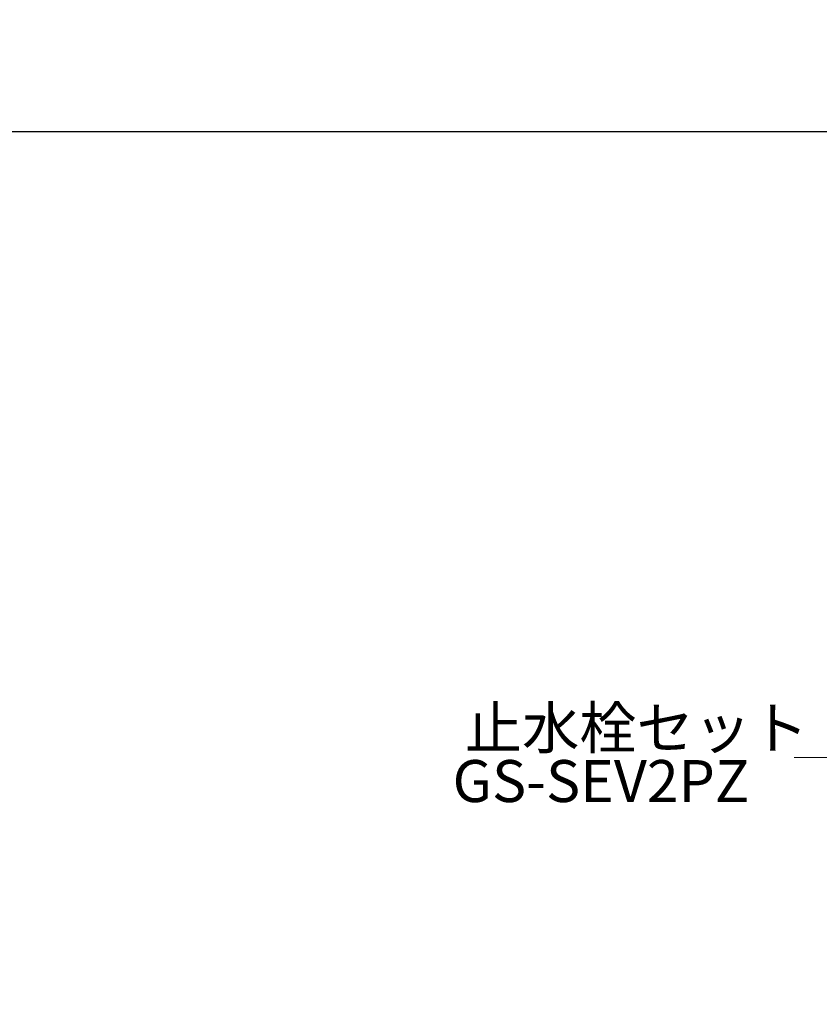
# Model space of a CAD drawing. Units: millimetres. Extents: x -330 to 4639, y -6033 to 2970.
# Drawn here: x 702 to 1083, y 834 to 1303 of the extents above; entities that cross this region are included whole.
import ezdxf
from ezdxf.enums import TextEntityAlignment as Align

# ---------------------------------------------------------------- set-up
doc = ezdxf.new("R2010")
doc.units = ezdxf.units.MM
doc.layers.add('寸法線', color=3, linetype='Continuous', lineweight=15)
doc.layers.add('文字', color=4, linetype='Continuous', lineweight=15)
doc.styles.add('japanese', font='romans.shx', dxfattribs={"bigfont": 'bigfont.shx'})
doc.dimstyles.new('KIHON', dxfattribs={"dimscale": 10, "dimtxt": 2.5, "dimasz": 2.5, "dimexe": 0, "dimexo": 2, "dimgap": 1, "dimtad": 1, "dimdec": 0, "dimdsep": 46, "dimtxsty": 'japanese', "dimblk": 'OPEN30', "dimcen": 2.5, "dimadec": 0, "dimazin": 0, "dimtfac": 1, "dimtdec": 0, "dimtmove": 0, "dimatfit": 0, "dimfxl": 1, "dimarcsym": 0})

# ---------------------------------------------------------------- blocks, each defined once
blk = doc.blocks.new('_Open30')
at = {"color": 0, "linetype": 'ByBlock', "lineweight": -2}
for p, q in [((-1, 0.268), (0, 0)), ((0, 0), (-1, -0.268)), ((0, 0), (-1, 0))]:
    blk.add_line(p, q, dxfattribs=at)
blk = doc.blocks.new('*D1')
at = {"layer": 'Defpoints', "color": 0, "transparency": 16777216}
for p in [(503.57, 1459.42), (703.57, 1459.42), (703.57, 659.42)]:
    blk.add_point(p, dxfattribs=at)
at = {"layer": '寸法線', "color": 0, "lineweight": -2, "transparency": 16777216}
for p, q in [((683.57, 1459.42), (503.57, 1459.42)), ((503.57, 684.42), (503.57, 1434.42)), ((683.57, 659.42), (503.57, 659.42))]:
    blk.add_line(p, q, dxfattribs=at)
at = {"layer": '寸法線', "color": 0, "lineweight": -2, "transparency": 16777216, "xscale": 25, "yscale": 25, "zscale": 25}
for p, rotation in [((503.57, 1459.42), 90), ((503.57, 659.42), 270)]:
    blk.add_blockref('_Open30', p, dxfattribs=dict(at, rotation=rotation))
at = {"layer": '寸法線', "color": 0, "lineweight": 9, "transparency": 16777216, "insert": (481.07, 1059.42), "char_height": 25, "attachment_point": 5, "rotation": 90, "style": 'japanese'}
blk.add_mtext('800', dxfattribs=at)
blk = doc.blocks.new('*D12')
at = {"layer": 'Defpoints', "color": 0, "transparency": 16777216}
for p in [(703.57, 1439.42), (603.57, 1249.42), (1273.48, 1249.42)]:
    blk.add_point(p, dxfattribs=at)
at = {"layer": '寸法線', "color": 0, "lineweight": -2, "transparency": 16777216}
for p, q in [((683.57, 1439.42), (603.57, 1439.42)), ((603.57, 1414.42), (603.57, 1274.42)), ((1253.48, 1249.42), (603.57, 1249.42))]:
    blk.add_line(p, q, dxfattribs=at)
at = {"layer": '寸法線', "color": 0, "lineweight": -2, "transparency": 16777216, "xscale": 25, "yscale": 25, "zscale": 25}
for p, rotation in [((603.57, 1439.42), 90), ((603.57, 1249.42), 270)]:
    blk.add_blockref('_Open30', p, dxfattribs=dict(at, rotation=rotation))
at = {"layer": '寸法線', "color": 0, "lineweight": 9, "transparency": 16777216, "insert": (581.07, 1344.42), "char_height": 25, "attachment_point": 5, "rotation": 90, "style": 'japanese'}
blk.add_mtext('190', dxfattribs=at)

msp = doc.modelspace()

# ---------------------------------------------------------------- linework, layer by layer
at = {"layer": '文字', "lineweight": 15}
msp.add_line((1426.4347, 951.4764), (1070.8494, 951.4764), dxfattribs=at)

# ---------------------------------------------------------------- texts
at = {"layer": '文字', "lineweight": 15, "style": 'japanese'}
for s, p in [('止水栓セット', (995.6981, 962.9954)), ('GS-SEV2PZ', (978.7496, 937.6603))]:
    msp.add_text(s, height=20, dxfattribs=at).set_placement(p, align=Align.MIDDLE)

# ---------------------------------------------------------------- dimensions: what is measured, and where the dimension line sits
at = {"layer": '寸法線', "lineweight": 9}
dim = msp.add_linear_dim(base=(503.5663, 1459.4153), p1=(703.5663, 659.4153), p2=(703.5663, 1459.4153), angle=90, dimstyle='KIHON', dxfattribs=at)
dim.commit()
dim.dimension.update_dxf_attribs({"geometry": '*D1', "text_midpoint": (503.5663, 1059.4153), "dimtype": 160})
dim = msp.add_linear_dim(base=(603.5663, 1249.4153), p1=(703.5663, 1439.4153), p2=(1273.4768, 1249.4153), angle=90, dimstyle='KIHON', override={"dimdec": 3}, dxfattribs=at)
dim.commit()
dim.dimension.update_dxf_attribs({"geometry": '*D12', "text_midpoint": (581.0663, 1344.4153)})

doc.saveas('drawing.dxf')
